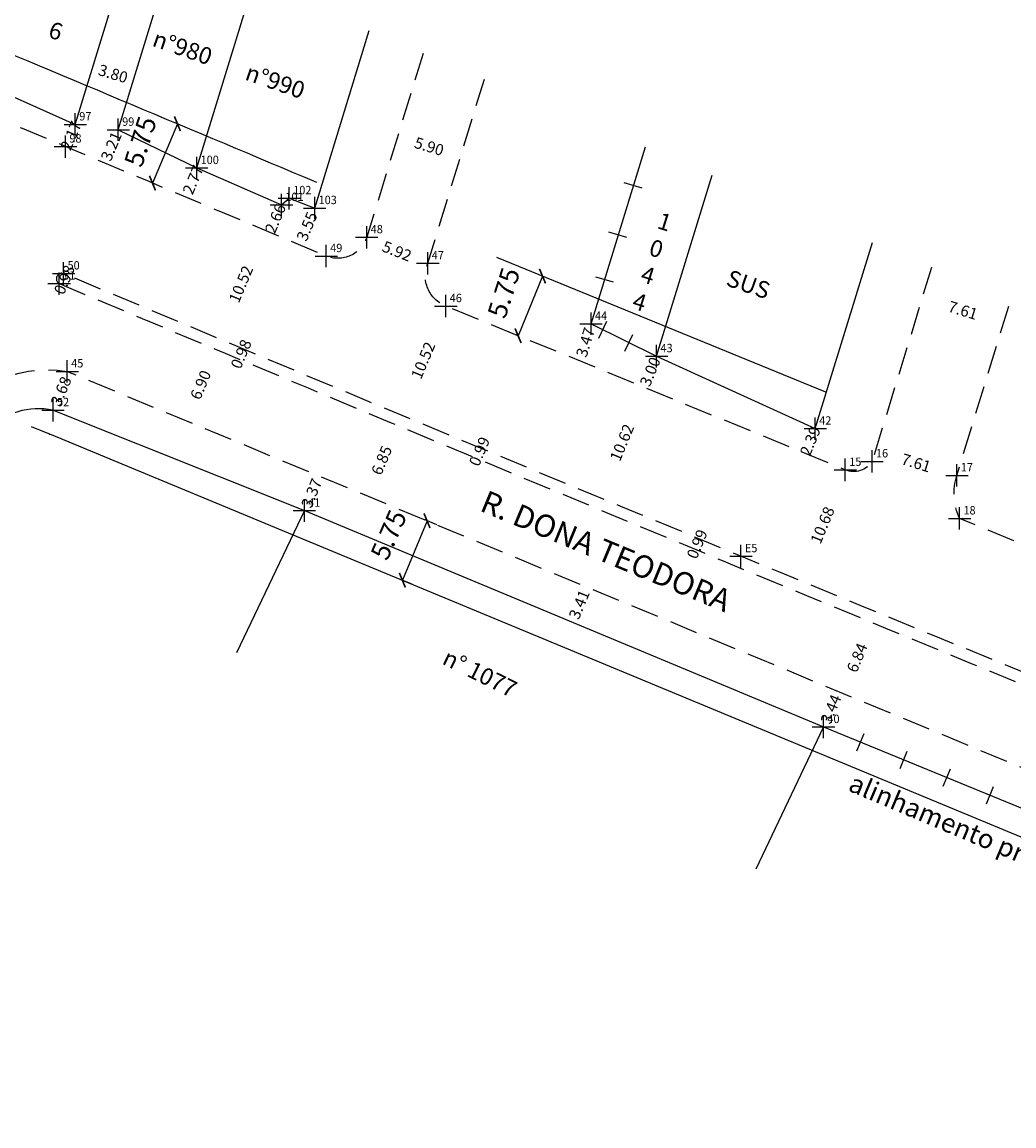
# Model space of a CAD drawing. Extents: x 180995 to 181695, y 1680599 to 1681251.
# Drawn here: x 181238 to 181326, y 1680612 to 1680710 of the extents above; entities that cross this region are included whole.
import ezdxf

# ---------------------------------------------------------------- set-up
doc = ezdxf.new("R2010")
doc.units = 0
doc.header["$LTSCALE"] = 10
doc.header["$MEASUREMENT"] = 0
doc.header["$PDMODE"] = 2
doc.header["$PDSIZE"] = -20
doc.linetypes.add('CONTINUO', pattern=[0])
doc.linetypes.add('DASHED2', pattern=[0.375, 0.25, -0.125])
doc.layers.get('0').update_dxf_attribs({"linetype": 'CONTINUOUS'})
doc.layers.get('DEFPOINTS').update_dxf_attribs({"linetype": 'CONTINUOUS'})
for name, color, linetype in [('_TG', 7, 'CONTINUO'), ('T-ALINH-PROJ-C', 6, 'CONTINUOUS'), ('T-DIVIS-EXIS', 7, 'CONTINUOUS'), ('T-EDIF', 5, 'CONTINUOUS'), ('T-MFIO-EXI', 7, 'DASHED2'), ('T-TEXTP', 7, 'CONTINUOUS')]:
    doc.layers.add(name, color=color, linetype=linetype)
doc.styles.add('SIMPLEX', font='simplex', dxfattribs={"height": 0.2})
doc.dimstyles.new('MVS', dxfattribs={"dimtxt": 1, "dimasz": 0.18, "dimexe": 0.18, "dimexo": 0.0625, "dimgap": 0.09, "dimtad": 0, "dimzin": 0, "dimdsep": 46, "dimtxsty": 'Standard', "dimcen": 0.09, "dimse1": 1, "dimse2": 1, "dimsd1": 1, "dimsd2": 1, "dimaunit": 1, "dimadec": 0, "dimazin": 0, "dimtfac": 1, "dimtofl": 0, "dimtmove": 0, "dimatfit": 3, "dimfxl": 0, "dimtolj": 1, "dimtzin": 0, "dimarcsym": 0})

# ---------------------------------------------------------------- blocks, each defined once
blk = doc.blocks.new('SIMB_PONTO')
at = {"color": 0}
blk.add_point((0, 0), dxfattribs=at)
for tag in ['COTA', 'PONTO', 'DESC']:
    blk.add_attdef(tag, (0, 0), '', height=1)
blk = doc.blocks.new('*D27')
at = {"layer": 'DEFPOINTS', "color": 0}
for p in [(181242.289, 1680701.265), (181241.45, 1680699.267), (181241.481, 1680699.254)]:
    blk.add_point(p, dxfattribs=at)
at = {"layer": 'T-TEXTP', "color": 0, "insert": (181241.9, 1680700.253), "char_height": 1, "attachment_point": 5, "rotation": 67.21894}
blk.add_mtext('\\A1;2.17', dxfattribs=at)
blk = doc.blocks.new('*D28')
at = {"layer": 'DEFPOINTS', "color": 0}
for p in [(181246.121, 1680700.785), (181244.879, 1680697.827), (181244.879, 1680697.827)]:
    blk.add_point(p, dxfattribs=at)
at = {"layer": 'T-TEXTP', "color": 0, "insert": (181245.5, 1680699.306), "char_height": 1, "attachment_point": 5, "rotation": 67.22122}
blk.add_mtext('\\A1;3.21', dxfattribs=at)
blk = doc.blocks.new('*D29')
at = {"layer": 'DEFPOINTS', "color": 0}
for p in [(181253.128, 1680697.37), (181252.055, 1680694.814), (181252.158, 1680694.77)]:
    blk.add_point(p, dxfattribs=at)
at = {"layer": 'T-TEXTP', "color": 0, "insert": (181252.807, 1680696.317), "char_height": 1, "attachment_point": 5, "rotation": 67.226}
blk.add_mtext('\\A1;2.77', dxfattribs=at)
blk = doc.blocks.new('*D30')
at = {"layer": 'DEFPOINTS', "color": 0}
for p in [(181260.701, 1680694.072), (181259.643, 1680691.628), (181259.671, 1680691.617)]:
    blk.add_point(p, dxfattribs=at)
at = {"layer": 'T-TEXTP', "color": 0, "insert": (181260.158, 1680692.856), "char_height": 1, "attachment_point": 5, "rotation": 67.23107}
blk.add_mtext('\\A1;2.66', dxfattribs=at)
blk = doc.blocks.new('*D31')
at = {"layer": 'DEFPOINTS', "color": 0}
for p in [(181263.667, 1680693.794), (181262.292, 1680690.517), (181262.292, 1680690.517)]:
    blk.add_point(p, dxfattribs=at)
at = {"layer": 'T-TEXTP', "color": 0, "insert": (181262.98, 1680692.155), "char_height": 1, "attachment_point": 5, "rotation": 67.23281}
blk.add_mtext('\\A1;3.55', dxfattribs=at)
blk = doc.blocks.new('*D35')
at = {"layer": 'DEFPOINTS', "color": 0}
for p in [(181288.354, 1680683.456), (181287.336, 1680680.138), (181287.336, 1680680.138)]:
    blk.add_point(p, dxfattribs=at)
at = {"layer": 'T-TEXTP', "color": 0, "insert": (181287.845, 1680681.797), "char_height": 1, "attachment_point": 5, "rotation": 72.93905}
blk.add_mtext('\\A1;3.47', dxfattribs=at)
blk = doc.blocks.new('*D36')
at = {"layer": 'DEFPOINTS', "color": 0}
for p in [(181294.202, 1680680.566), (181293.064, 1680677.79), (181293.064, 1680677.79)]:
    blk.add_point(p, dxfattribs=at)
at = {"layer": 'T-TEXTP', "color": 0, "insert": (181293.633, 1680679.178), "char_height": 1, "attachment_point": 5, "rotation": 67.71116}
blk.add_mtext('\\A1;3.00', dxfattribs=at)
blk = doc.blocks.new('*D37')
at = {"layer": 'DEFPOINTS', "color": 0}
for p in [(181308.38, 1680674.099), (181307.472, 1680671.884), (181307.482, 1680671.88)]:
    blk.add_point(p, dxfattribs=at)
at = {"layer": 'T-TEXTP', "color": 0, "insert": (181307.935, 1680672.988), "char_height": 1, "attachment_point": 5, "rotation": 67.71116}
blk.add_mtext('\\A1;2.39', dxfattribs=at)
blk = doc.blocks.new('*D41')
at = {"layer": 'DEFPOINTS', "color": 0}
for p in [(181310.43, 1680650.636), (181310.43, 1680650.636), (181309.111, 1680647.456)]:
    blk.add_point(p, dxfattribs=at)
at = {"layer": 'T-TEXTP', "color": 0, "insert": (181309.77, 1680649.046), "char_height": 1, "attachment_point": 5, "rotation": 67.46566}
blk.add_mtext('\\A1;3.44', dxfattribs=at)
blk = doc.blocks.new('*D42')
at = {"layer": 'DEFPOINTS', "color": 0}
for p in [(181264.038, 1680669.884), (181264.038, 1680669.884), (181262.747, 1680666.773)]:
    blk.add_point(p, dxfattribs=at)
at = {"layer": 'T-TEXTP', "color": 0, "insert": (181263.392, 1680668.329), "char_height": 1, "attachment_point": 5, "rotation": 67.46566}
blk.add_mtext('\\A1;3.37', dxfattribs=at)
blk = doc.blocks.new('*D43')
at = {"layer": 'DEFPOINTS', "color": 0}
for p in [(181241.714, 1680679.147), (181241.714, 1680679.147), (181240.302, 1680675.744)]:
    blk.add_point(p, dxfattribs=at)
at = {"layer": 'T-TEXTP', "color": 0, "insert": (181241.008, 1680677.446), "char_height": 1, "attachment_point": 5, "rotation": 67.46566}
blk.add_mtext('\\A1;3.68', dxfattribs=at)
blk = doc.blocks.new('*D67')
at = {"layer": 'DEFPOINTS', "color": 0}
for p in [(181259.117, 1680691.849), (181255.045, 1680682.146), (181255.045, 1680682.146)]:
    blk.add_point(p, dxfattribs=at)
at = {"layer": 'T-TEXTP', "color": 0, "insert": (181257.081, 1680686.997), "char_height": 1, "attachment_point": 5, "rotation": 67.23941}
blk.add_mtext('\\A1;10.52', dxfattribs=at)
blk = doc.blocks.new('*D68')
at = {"layer": 'DEFPOINTS', "color": 0}
for p in [(181254.695, 1680681.234), (181254.814, 1680681.184), (181252.026, 1680674.868)]:
    blk.add_point(p, dxfattribs=at)
at = {"layer": 'T-TEXTP', "color": 0, "insert": (181253.48, 1680678.001), "char_height": 1, "attachment_point": 5, "rotation": 67.25041}
blk.add_mtext('\\A1;6.90', dxfattribs=at)
blk = doc.blocks.new('*D69')
at = {"layer": 'DEFPOINTS', "color": 0}
for p in [(181275.379, 1680685.039), (181271.328, 1680675.332), (181271.328, 1680675.332)]:
    blk.add_point(p, dxfattribs=at)
at = {"layer": 'T-TEXTP', "color": 0, "insert": (181273.354, 1680680.186), "char_height": 1, "attachment_point": 5, "rotation": 67.34943}
blk.add_mtext('\\A1;10.52', dxfattribs=at)
blk = doc.blocks.new('*D70')
at = {"layer": 'DEFPOINTS', "color": 0}
for p in [(181270.968, 1680674.424), (181270.968, 1680674.424), (181268.329, 1680668.104)]:
    blk.add_point(p, dxfattribs=at)
at = {"layer": 'T-TEXTP', "color": 0, "insert": (181269.649, 1680671.264), "char_height": 1, "attachment_point": 5, "rotation": 67.33614}
blk.add_mtext('\\A1;6.85', dxfattribs=at)
blk = doc.blocks.new('*D71')
at = {"layer": 'DEFPOINTS', "color": 0}
for p in [(181293.15, 1680677.755), (181289.081, 1680667.946), (181289.081, 1680667.946)]:
    blk.add_point(p, dxfattribs=at)
at = {"layer": 'T-TEXTP', "color": 0, "insert": (181291.115, 1680672.851), "char_height": 1, "attachment_point": 5, "rotation": 67.46927}
blk.add_mtext('\\A1;10.62', dxfattribs=at)
blk = doc.blocks.new('*D72')
at = {"layer": 'DEFPOINTS', "color": 0}
for p in [(181311.061, 1680670.413), (181306.989, 1680660.539), (181306.989, 1680660.539)]:
    blk.add_point(p, dxfattribs=at)
at = {"layer": 'T-TEXTP', "color": 0, "insert": (181309.025, 1680665.476), "char_height": 1, "attachment_point": 5, "rotation": 67.59005}
blk.add_mtext('\\A1;10.68', dxfattribs=at)
blk = doc.blocks.new('*D73')
at = {"layer": 'DEFPOINTS', "color": 0}
for p in [(181313.416, 1680656.797), (181313.416, 1680656.797), (181310.807, 1680650.479)]:
    blk.add_point(p, dxfattribs=at)
at = {"layer": 'T-TEXTP', "color": 0, "insert": (181312.112, 1680653.638), "char_height": 1, "attachment_point": 5, "rotation": 67.55952}
blk.add_mtext('\\A1;6.84', dxfattribs=at)
blk = doc.blocks.new('*D77')
at = {"layer": 'DEFPOINTS', "color": 0}
for p in [(181268.263, 1680691.028), (181268.263, 1680691.028), (181273.775, 1680688.856)]:
    blk.add_point(p, dxfattribs=at)
at = {"layer": 'T-TEXTP', "color": 0, "insert": (181271.019, 1680689.942), "char_height": 1, "attachment_point": 5, "rotation": 338.48957}
blk.add_mtext('\\A1;5.92', dxfattribs=at)
blk = doc.blocks.new('*D78')
at = {"layer": 'DEFPOINTS', "color": 0}
for p in [(181313.749, 1680672.155), (181313.749, 1680672.155), (181321.023, 1680669.923)]:
    blk.add_point(p, dxfattribs=at)
at = {"layer": 'T-TEXTP', "color": 0, "insert": (181317.386, 1680671.039), "char_height": 1, "attachment_point": 5, "rotation": 342.93905}
blk.add_mtext('\\A1;7.61', dxfattribs=at)
blk = doc.blocks.new('*D96')
at = {"layer": 'DEFPOINTS', "color": 0}
for p in [(181241.244, 1680687.949), (181240.863, 1680687.044), (181241.12, 1680686.936)]:
    blk.add_point(p, dxfattribs=at)
at = {"layer": 'T-TEXTP', "color": 0, "insert": (181241.311, 1680687.389), "char_height": 1, "attachment_point": 5, "rotation": 67.1775}
blk.add_mtext('\\A1;0.98', dxfattribs=at)
blk = doc.blocks.new('*D97')
at = {"layer": 'DEFPOINTS', "color": 0}
for p in [(181256.9, 1680680.31), (181257.277, 1680681.21), (181257.285, 1680681.206)]:
    blk.add_point(p, dxfattribs=at)
at = {"layer": 'T-TEXTP', "color": 0, "insert": (181257.096, 1680680.756), "char_height": 1, "attachment_point": 5, "rotation": 67.26203}
blk.add_mtext('\\A1;0.98', dxfattribs=at)
blk = doc.blocks.new('*D98')
at = {"layer": 'DEFPOINTS', "color": 0}
for p in [(181278.567, 1680672.517), (181278.573, 1680672.514), (181278.184, 1680671.608)]:
    blk.add_point(p, dxfattribs=at)
at = {"layer": 'T-TEXTP', "color": 0, "insert": (181278.382, 1680672.06), "char_height": 1, "attachment_point": 5, "rotation": 67.17776}
blk.add_mtext('\\A1;0.99', dxfattribs=at)
blk = doc.blocks.new('*D99')
at = {"layer": 'DEFPOINTS', "color": 0}
for p in [(181297.843, 1680664.316), (181298.015, 1680664.245), (181297.464, 1680663.398)]:
    blk.add_point(p, dxfattribs=at)
at = {"layer": 'T-TEXTP', "color": 0, "insert": (181297.825, 1680663.787), "char_height": 1, "attachment_point": 5, "rotation": 67.52838}
blk.add_mtext('\\A1;0.99', dxfattribs=at)
blk = doc.blocks.new('*D106')
at = {"layer": 'DEFPOINTS', "color": 0}
for p in [(181287.951, 1680659.962), (181287.951, 1680659.962), (181286.641, 1680656.818)]:
    blk.add_point(p, dxfattribs=at)
at = {"layer": 'T-TEXTP', "color": 0, "insert": (181287.296, 1680658.39), "char_height": 1, "attachment_point": 5, "rotation": 67.38102}
blk.add_mtext('\\A1;3.41', dxfattribs=at)
blk = doc.blocks.new('*D109')
at = {"layer": 'DEFPOINTS', "color": 0}
for p in [(181271.073, 1680700.156), (181271.073, 1680700.156), (181276.712, 1680698.426)]:
    blk.add_point(p, dxfattribs=at)
at = {"layer": 'T-TEXTP', "color": 0, "insert": (181273.892, 1680699.291), "char_height": 1, "attachment_point": 5, "rotation": 342.93905}
blk.add_mtext('\\A1;5.90', dxfattribs=at)
blk = doc.blocks.new('*D110')
at = {"layer": 'DEFPOINTS', "color": 0}
for p in [(181317.93, 1680685.776), (181325.204, 1680683.544), (181325.204, 1680683.544)]:
    blk.add_point(p, dxfattribs=at)
at = {"layer": 'T-TEXTP', "color": 0, "insert": (181321.567, 1680684.66), "char_height": 1, "attachment_point": 5, "rotation": 342.93905}
blk.add_mtext('\\A1;7.61', dxfattribs=at)
blk = doc.blocks.new('*D113')
at = {"layer": 'DEFPOINTS', "color": 0}
for p in [(181243.848, 1680706.345), (181243.848, 1680706.345), (181247.485, 1680705.229)]:
    blk.add_point(p, dxfattribs=at)
at = {"layer": 'T-TEXTP', "color": 0, "insert": (181245.667, 1680705.787), "char_height": 1, "attachment_point": 5, "rotation": 342.93905}
blk.add_mtext('\\A1;3.80', dxfattribs=at)
blk = doc.blocks.new('MURO')
at = {"layer": 'T-DIVIS-EXIS'}
blk.add_line((0, -0.4), (0, 0.4), dxfattribs=at)
blk = doc.blocks.new('_ArchTick')
at = {"layer": 'T-ALINH-PROJ-C', "color": 0, "const_width": 0.15}
blk.add_lwpolyline([(-0.5, -0.5), (0.5, 0.5)], dxfattribs=at)

msp = doc.modelspace()

# ---------------------------------------------------------------- linework, layer by layer
at = {"layer": 'T-ALINH-PROJ-C'}
for p, q in [((181251.40616, 1680701.3222), (181249.18018, 1680696.02055)), ((181251.34854, 1680701.34639), (181251.2402, 1680701.39188)), ((181249.2378, 1680695.99635), (181249.34614, 1680695.95086)), ((181309.32546, 1680677.33896), (181279.95031, 1680689.3799)), ((181284.01407, 1680687.71415), (181281.83323, 1680682.39377)), ((181283.95624, 1680687.73786), (181283.84752, 1680687.78242)), ((181281.7754, 1680682.41748), (181281.66668, 1680682.46204)), ((181238.34131, 1680674.27066), (181240.0402, 1680673.58744)), ((181273.69967, 1680665.87552), (181271.49605, 1680660.56454)), ((181274.58962, 1680665.50627), (181273.53341, 1680665.94451)), ((181272.386, 1680660.19528), (181271.3298, 1680660.63352))]:
    msp.add_line(p, q, dxfattribs=at)
at = {"layer": 'T-ALINH-PROJ-C', "flags": 128}
msp.add_lwpolyline([(181239.96239, 1680673.59001, -0.00680976), (181240.11796, 1680673.5838), (181359.45166, 1680624.07036, -0.24617257), (181360.41741, 1680622.74222, 0.04247508), (181360.64055, 1680621.79292), (181357.0701, 1680614.30476)], format="xyb", dxfattribs=at)
at = {"layer": 'T-ALINH-PROJ-C'}
msp.add_arc((217384.37718, 1766759.50673), 93335.96691, 247.2103851768, 247.2323468258, dxfattribs=at)
at = {"layer": 'T-DIVIS-EXIS', "linetype": 'Continuous'}
for p, q in [((181288.35391, 1680683.45613), (181293.2, 1680699.24688)), ((181288.35391, 1680683.45613), (181294.20216, 1680680.56649)), ((181309.11066, 1680647.45584), (181361.20455, 1680626.08467))]:
    msp.add_line(p, q, dxfattribs=at)
at = {"layer": 'T-EDIF', "linetype": 'Continuous'}
for p, q in [((181242.28898, 1680701.2646), (181247.56551, 1680718.45793)), ((181246.1215, 1680700.78547), (181251.08976, 1680716.9743)), ((181253.12794, 1680697.37019), (181258.22277, 1680713.97147)), ((181263.66724, 1680693.7935), (181268.52832, 1680709.63308)), ((181235.33338, 1680704.35899), (181242.28898, 1680701.2646)), ((181246.1215, 1680700.78547), (181253.12794, 1680697.37019)), ((181253.12794, 1680697.37019), (181260.70125, 1680694.07164)), ((181294.20216, 1680680.56649), (181299.16448, 1680696.73597)), ((181260.70125, 1680694.07164), (181261.39982, 1680694.66988)), ((181261.39982, 1680694.66988), (181263.66724, 1680693.7935)), ((181308.37952, 1680674.0989), (181313.47753, 1680690.71052)), ((181294.20216, 1680680.56649), (181308.37952, 1680674.0989)), ((181240.30184, 1680675.74428), (181262.74678, 1680666.77328)), ((181262.74678, 1680666.77328), (181256.6964, 1680654.0652)), ((181262.74678, 1680666.77328), (181309.11066, 1680647.45584)), ((181309.11066, 1680647.45584), (181303.06028, 1680634.74776))]:
    msp.add_line(p, q, dxfattribs=at)
msp.add_arc((181239.0056, 1680669.06681), 6.80212, 79.0142539, 132.7676798, dxfattribs=at)
at = {"layer": 'T-MFIO-EXI', "flags": 128}
for points in [[(181273.35754, 1680707.60009), (181268.31984, 1680691.18499, -0.43597727), (181264.70102, 1680689.50551, -0.0001051), (181228.51887, 1680704.69846, -0.01445343), (181211.05963, 1680713.32163, -0.01688746), (181181.21885, 1680730.54565, -0.03240978), (181157.51558, 1680746.89712, -0.01729317), (181127.08256, 1680771.77623)], [(181318.76118, 1680688.48623), (181313.44839, 1680671.17477, -0.37115291), (181311.061, 1680670.41324), (181275.37916, 1680685.03931, -0.42119213), (181273.77469, 1680688.85552), (181278.82139, 1680705.29994)], [(181390.19838, 1680658.41285), (181386.04465, 1680644.87812, -0.35412073), (181382.35224, 1680642.98748, -0.02063647), (181359.2394, 1680650.3985), (181321.26427, 1680666.07812, -0.18631669), (181321.0234, 1680669.92267), (181325.8098, 1680685.51892)], [(181224.91472, 1680664.45462), (181229.91573, 1680673.66663, -0.3080581), (181241.57068, 1680679.20635), (181361.76983, 1680629.33382, -0.25521037), (181366.10626, 1680623.57855, -0.16786185), (181366.12769, 1680619.94096), (181362.26029, 1680611.83001)]]:
    msp.add_lwpolyline(points, format="xyb", dxfattribs=at)
msp.add_lwpolyline([(181240.84562, 1680687.0516, 0.00272605), (181359.60475, 1680637.83516, 0.84097477), (181359.82994, 1680639.04178), (181355.19354, 1680640.82048, -0.0033535), (181241.24367, 1680687.9493, 0.9038289)], format="xyb", close=True, dxfattribs=at)

# ---------------------------------------------------------------- block references
at = {"layer": '_TG', "color": 3}
ref = msp.add_blockref('SIMB_PONTO', (181242.28898, 1680701.2646), dxfattribs=at)
ref.add_attrib('PONTO', '97', (181242.63898, 1680701.6146), dxfattribs={"layer": '0', "color": 1, "height": 0.75, "style": 'SIMPLEX', "width": 0.954526, "flags": 8})
ref = msp.add_blockref('SIMB_PONTO', (181242.28898, 1680701.2646), dxfattribs=at)
ref.add_attrib('PONTO', '97', (181242.63898, 1680701.6146), dxfattribs={"layer": '0', "color": 1, "height": 0.75, "style": 'SIMPLEX', "width": 0.954526, "flags": 8})
ref = msp.add_blockref('SIMB_PONTO', (181246.1215, 1680700.78547), dxfattribs=at)
ref.add_attrib('PONTO', '99', (181246.4715, 1680701.13547), dxfattribs={"layer": '0', "color": 1, "height": 0.75, "style": 'SIMPLEX', "width": 0.954526, "flags": 8})
ref = msp.add_blockref('SIMB_PONTO', (181246.1215, 1680700.78547), dxfattribs=at)
ref.add_attrib('PONTO', '99', (181246.4715, 1680701.13547), dxfattribs={"layer": '0', "color": 1, "height": 0.75, "style": 'SIMPLEX', "width": 0.954526, "flags": 8})
ref = msp.add_blockref('SIMB_PONTO', (181241.40965, 1680699.28355), dxfattribs=at)
ref.add_attrib('PONTO', '98', (181241.75965, 1680699.63355), dxfattribs={"layer": '0', "color": 1, "height": 0.75, "style": 'SIMPLEX', "width": 0.954526, "flags": 8})
ref = msp.add_blockref('SIMB_PONTO', (181241.40965, 1680699.28355), dxfattribs=at)
ref.add_attrib('PONTO', '98', (181241.75965, 1680699.63355), dxfattribs={"layer": '0', "color": 1, "height": 0.75, "style": 'SIMPLEX', "width": 0.954526, "flags": 8})
ref = msp.add_blockref('SIMB_PONTO', (181253.12794, 1680697.37019), dxfattribs=at)
ref.add_attrib('PONTO', '100', (181253.47794, 1680697.72019), dxfattribs={"layer": '0', "color": 1, "height": 0.75, "style": 'SIMPLEX', "width": 0.954526, "flags": 8})
ref = msp.add_blockref('SIMB_PONTO', (181253.12794, 1680697.37019), dxfattribs=at)
ref.add_attrib('PONTO', '100', (181253.47794, 1680697.72019), dxfattribs={"layer": '0', "color": 1, "height": 0.75, "style": 'SIMPLEX', "width": 0.954526, "flags": 8})
ref = msp.add_blockref('SIMB_PONTO', (181260.70125, 1680694.07164), dxfattribs=at)
ref.add_attrib('PONTO', '101', (181261.05125, 1680694.42164), dxfattribs={"layer": '0', "color": 1, "height": 0.75, "style": 'SIMPLEX', "width": 0.954526, "flags": 8})
ref = msp.add_blockref('SIMB_PONTO', (181260.70125, 1680694.07164), dxfattribs=at)
ref.add_attrib('PONTO', '101', (181261.05125, 1680694.42164), dxfattribs={"layer": '0', "color": 1, "height": 0.75, "style": 'SIMPLEX', "width": 0.954526, "flags": 8})
ref = msp.add_blockref('SIMB_PONTO', (181261.39982, 1680694.66988), dxfattribs=at)
ref.add_attrib('PONTO', '102', (181261.74982, 1680695.01988), dxfattribs={"layer": '0', "color": 1, "height": 0.75, "style": 'SIMPLEX', "width": 0.954526, "flags": 8})
ref = msp.add_blockref('SIMB_PONTO', (181261.39982, 1680694.66988), dxfattribs=at)
ref.add_attrib('PONTO', '102', (181261.74982, 1680695.01988), dxfattribs={"layer": '0', "color": 1, "height": 0.75, "style": 'SIMPLEX', "width": 0.954526, "flags": 8})
ref = msp.add_blockref('SIMB_PONTO', (181263.66724, 1680693.7935), dxfattribs=at)
ref.add_attrib('PONTO', '103', (181264.01724, 1680694.1435), dxfattribs={"layer": '0', "color": 1, "height": 0.75, "style": 'SIMPLEX', "width": 0.954526, "flags": 8})
ref = msp.add_blockref('SIMB_PONTO', (181263.66724, 1680693.7935), dxfattribs=at)
ref.add_attrib('PONTO', '103', (181264.01724, 1680694.1435), dxfattribs={"layer": '0', "color": 1, "height": 0.75, "style": 'SIMPLEX', "width": 0.954526, "flags": 8})
ref = msp.add_blockref('SIMB_PONTO', (181268.31984, 1680691.18499), dxfattribs=at)
ref.add_attrib('PONTO', '48', (181268.66984, 1680691.53499), dxfattribs={"layer": '0', "color": 1, "height": 0.75, "style": 'SIMPLEX', "width": 0.954526, "flags": 8})
ref = msp.add_blockref('SIMB_PONTO', (181268.31984, 1680691.18499), dxfattribs=at)
ref.add_attrib('PONTO', '48', (181268.66984, 1680691.53499), dxfattribs={"layer": '0', "color": 1, "height": 0.75, "style": 'SIMPLEX', "width": 0.954526, "flags": 8})
ref = msp.add_blockref('SIMB_PONTO', (181264.70102, 1680689.50551), dxfattribs=at)
ref.add_attrib('PONTO', '49', (181265.05102, 1680689.85551), dxfattribs={"layer": '0', "color": 1, "height": 0.75, "style": 'SIMPLEX', "width": 0.954526, "flags": 8})
ref = msp.add_blockref('SIMB_PONTO', (181264.70102, 1680689.50551), dxfattribs=at)
ref.add_attrib('PONTO', '49', (181265.05102, 1680689.85551), dxfattribs={"layer": '0', "color": 1, "height": 0.75, "style": 'SIMPLEX', "width": 0.954526, "flags": 8})
ref = msp.add_blockref('SIMB_PONTO', (181273.77469, 1680688.85552), dxfattribs=at)
ref.add_attrib('PONTO', '47', (181274.12469, 1680689.20552), dxfattribs={"layer": '0', "color": 1, "height": 0.75, "style": 'SIMPLEX', "width": 0.954526, "flags": 8})
ref = msp.add_blockref('SIMB_PONTO', (181273.77469, 1680688.85552), dxfattribs=at)
ref.add_attrib('PONTO', '47', (181274.12469, 1680689.20552), dxfattribs={"layer": '0', "color": 1, "height": 0.75, "style": 'SIMPLEX', "width": 0.954526, "flags": 8})
ref = msp.add_blockref('SIMB_PONTO', (181240.84562, 1680687.0516), dxfattribs=at)
ref.add_attrib('PONTO', '51', (181241.19562, 1680687.4016), dxfattribs={"layer": '0', "color": 1, "height": 0.75, "style": 'SIMPLEX', "width": 0.954526, "flags": 8})
ref = msp.add_blockref('SIMB_PONTO', (181240.84562, 1680687.0516), dxfattribs=at)
ref.add_attrib('PONTO', '51', (181241.19562, 1680687.4016), dxfattribs={"layer": '0', "color": 1, "height": 0.75, "style": 'SIMPLEX', "width": 0.954526, "flags": 8})
ref = msp.add_blockref('SIMB_PONTO', (181241.24367, 1680687.9493), dxfattribs=at)
ref.add_attrib('PONTO', '50', (181241.59367, 1680688.2993), dxfattribs={"layer": '0', "color": 1, "height": 0.75, "style": 'SIMPLEX', "width": 0.954526, "flags": 8})
ref = msp.add_blockref('SIMB_PONTO', (181241.24367, 1680687.9493), dxfattribs=at)
ref.add_attrib('PONTO', '50', (181241.59367, 1680688.2993), dxfattribs={"layer": '0', "color": 1, "height": 0.75, "style": 'SIMPLEX', "width": 0.954526, "flags": 8})
ref = msp.add_blockref('SIMB_PONTO', (181275.37916, 1680685.03931), dxfattribs=at)
ref.add_attrib('PONTO', '46', (181275.72916, 1680685.38931), dxfattribs={"layer": '0', "color": 1, "height": 0.75, "style": 'SIMPLEX', "width": 0.954526, "flags": 8})
ref = msp.add_blockref('SIMB_PONTO', (181275.37916, 1680685.03931), dxfattribs=at)
ref.add_attrib('PONTO', '46', (181275.72916, 1680685.38931), dxfattribs={"layer": '0', "color": 1, "height": 0.75, "style": 'SIMPLEX', "width": 0.954526, "flags": 8})
ref = msp.add_blockref('SIMB_PONTO', (181288.35391, 1680683.45613), dxfattribs=at)
ref.add_attrib('PONTO', '44', (181288.70391, 1680683.80613), dxfattribs={"layer": '0', "color": 1, "height": 0.75, "style": 'SIMPLEX', "width": 0.954526, "flags": 8})
ref = msp.add_blockref('SIMB_PONTO', (181288.35391, 1680683.45613), dxfattribs=at)
ref.add_attrib('PONTO', '44', (181288.70391, 1680683.80613), dxfattribs={"layer": '0', "color": 1, "height": 0.75, "style": 'SIMPLEX', "width": 0.954526, "flags": 8})
ref = msp.add_blockref('SIMB_PONTO', (181294.20216, 1680680.56649), dxfattribs=at)
ref.add_attrib('PONTO', '43', (181294.55216, 1680680.91649), dxfattribs={"layer": '0', "color": 1, "height": 0.75, "style": 'SIMPLEX', "width": 0.954526, "flags": 8})
ref = msp.add_blockref('SIMB_PONTO', (181294.20216, 1680680.56649), dxfattribs=at)
ref.add_attrib('PONTO', '43', (181294.55216, 1680680.91649), dxfattribs={"layer": '0', "color": 1, "height": 0.75, "style": 'SIMPLEX', "width": 0.954526, "flags": 8})
ref = msp.add_blockref('SIMB_PONTO', (181241.57068, 1680679.20635), dxfattribs=at)
ref.add_attrib('PONTO', '45', (181241.92068, 1680679.55635), dxfattribs={"layer": '0', "color": 1, "height": 0.75, "style": 'SIMPLEX', "width": 0.954526, "flags": 8})
ref = msp.add_blockref('SIMB_PONTO', (181241.57068, 1680679.20635), dxfattribs=at)
ref.add_attrib('PONTO', '45', (181241.92068, 1680679.55635), dxfattribs={"layer": '0', "color": 1, "height": 0.75, "style": 'SIMPLEX', "width": 0.954526, "flags": 8})
ref = msp.add_blockref('SIMB_PONTO', (181240.30184, 1680675.74428), dxfattribs=at)
ref.add_attrib('PONTO', '52', (181240.65184, 1680676.09428), dxfattribs={"layer": '0', "color": 1, "height": 0.75, "style": 'SIMPLEX', "width": 0.954526, "flags": 8})
ref = msp.add_blockref('SIMB_PONTO', (181240.30184, 1680675.74428), dxfattribs=at)
ref.add_attrib('PONTO', '52', (181240.65184, 1680676.09428), dxfattribs={"layer": '0', "color": 1, "height": 0.75, "style": 'SIMPLEX', "width": 0.954526, "flags": 8})
ref = msp.add_blockref('SIMB_PONTO', (181308.37952, 1680674.0989), dxfattribs=at)
ref.add_attrib('PONTO', '42', (181308.72952, 1680674.4489), dxfattribs={"layer": '0', "color": 1, "height": 0.75, "style": 'SIMPLEX', "width": 0.954526, "flags": 8})
ref = msp.add_blockref('SIMB_PONTO', (181308.37952, 1680674.0989), dxfattribs=at)
ref.add_attrib('PONTO', '42', (181308.72952, 1680674.4489), dxfattribs={"layer": '0', "color": 1, "height": 0.75, "style": 'SIMPLEX', "width": 0.954526, "flags": 8})
ref = msp.add_blockref('SIMB_PONTO', (181311.061, 1680670.41324), dxfattribs=at)
ref.add_attrib('PONTO', '15', (181311.411, 1680670.76324), dxfattribs={"layer": '0', "color": 1, "height": 0.75, "style": 'SIMPLEX', "width": 0.954526, "flags": 8})
ref = msp.add_blockref('SIMB_PONTO', (181311.061, 1680670.41324), dxfattribs=at)
ref.add_attrib('PONTO', '15', (181311.411, 1680670.76324), dxfattribs={"layer": '0', "color": 1, "height": 0.75, "style": 'SIMPLEX', "width": 0.954526, "flags": 8})
ref = msp.add_blockref('SIMB_PONTO', (181313.44839, 1680671.17477), dxfattribs=at)
ref.add_attrib('PONTO', '16', (181313.79839, 1680671.52477), dxfattribs={"layer": '0', "color": 1, "height": 0.75, "style": 'SIMPLEX', "width": 0.954526, "flags": 8})
ref = msp.add_blockref('SIMB_PONTO', (181313.44839, 1680671.17477), dxfattribs=at)
ref.add_attrib('PONTO', '16', (181313.79839, 1680671.52477), dxfattribs={"layer": '0', "color": 1, "height": 0.75, "style": 'SIMPLEX', "width": 0.954526, "flags": 8})
ref = msp.add_blockref('SIMB_PONTO', (181321.0234, 1680669.92267), dxfattribs=at)
ref.add_attrib('PONTO', '17', (181321.3734, 1680670.27267), dxfattribs={"layer": '0', "color": 1, "height": 0.75, "style": 'SIMPLEX', "width": 0.954526, "flags": 8})
ref = msp.add_blockref('SIMB_PONTO', (181321.0234, 1680669.92267), dxfattribs=at)
ref.add_attrib('PONTO', '17', (181321.3734, 1680670.27267), dxfattribs={"layer": '0', "color": 1, "height": 0.75, "style": 'SIMPLEX', "width": 0.954526, "flags": 8})
ref = msp.add_blockref('SIMB_PONTO', (181262.74678, 1680666.77328), dxfattribs=at)
ref.add_attrib('PONTO', '41', (181263.09678, 1680667.12328), dxfattribs={"layer": '0', "color": 1, "height": 0.75, "style": 'SIMPLEX', "width": 0.954526, "flags": 8})
ref = msp.add_blockref('SIMB_PONTO', (181262.74678, 1680666.77328), dxfattribs=at)
ref.add_attrib('PONTO', '41', (181263.09678, 1680667.12328), dxfattribs={"layer": '0', "color": 1, "height": 0.75, "style": 'SIMPLEX', "width": 0.954526, "flags": 8})
ref = msp.add_blockref('SIMB_PONTO', (181321.26427, 1680666.07812), dxfattribs=at)
ref.add_attrib('PONTO', '18', (181321.61427, 1680666.42812), dxfattribs={"layer": '0', "color": 1, "height": 0.75, "style": 'SIMPLEX', "width": 0.954526, "flags": 8})
ref = msp.add_blockref('SIMB_PONTO', (181321.26427, 1680666.07812), dxfattribs=at)
ref.add_attrib('PONTO', '18', (181321.61427, 1680666.42812), dxfattribs={"layer": '0', "color": 1, "height": 0.75, "style": 'SIMPLEX', "width": 0.954526, "flags": 8})
ref = msp.add_blockref('SIMB_PONTO', (181301.73826, 1680662.70633), dxfattribs=at)
ref.add_attrib('PONTO', 'E5', (181302.08826, 1680663.05633), dxfattribs={"layer": '0', "color": 1, "height": 0.75, "style": 'SIMPLEX', "width": 0.954526, "flags": 8})
ref = msp.add_blockref('SIMB_PONTO', (181301.73826, 1680662.70633), dxfattribs=at)
ref.add_attrib('PONTO', 'E5', (181302.08826, 1680663.05633), dxfattribs={"layer": '0', "color": 1, "height": 0.75, "style": 'SIMPLEX', "width": 0.954526, "flags": 8})
ref = msp.add_blockref('SIMB_PONTO', (181309.11066, 1680647.45584), dxfattribs=at)
ref.add_attrib('PONTO', '40', (181309.46066, 1680647.80584), dxfattribs={"layer": '0', "color": 1, "height": 0.75, "style": 'SIMPLEX', "width": 0.954526, "flags": 8})
ref = msp.add_blockref('SIMB_PONTO', (181309.11066, 1680647.45584), dxfattribs=at)
ref.add_attrib('PONTO', '40', (181309.46066, 1680647.80584), dxfattribs={"layer": '0', "color": 1, "height": 0.75, "style": 'SIMPLEX', "width": 0.954526, "flags": 8})
at = {"layer": 'T-ALINH-PROJ-C'}
for p, rotation in [((181251.40616, 1680701.3222), 67.22408399878331), ((181249.18018, 1680696.02055), 247.2240839987833), ((181284.01407, 1680687.71415), 67.71116146065567), ((181281.83323, 1680682.39377), 247.7111614606557), ((181273.69967, 1680665.87552), 67.46566339451246), ((181271.49605, 1680660.56454), 247.4656633945124)]:
    msp.add_blockref('_ArchTick', p, dxfattribs=dict(at, rotation=rotation))
at = {"layer": 'T-DIVIS-EXIS', "zscale": 2.08235022061741}
for p, xscale, yscale, rotation in [((181292.11409, 1680695.81577), 2.08235022055054, 2.082350220222544, 73.65506290149834), ((181290.74325, 1680691.38976), 2.08235022055054, 2.082350220222544, 73.65506290149834), ((181289.57122, 1680687.39337), 2.08235022055054, 2.082350220222544, 73.65506290149834), ((181289.40051, 1680682.93579), 2.082350220596932, 2.082350220297859, 334.4796685357028), ((181291.71558, 1680681.75361), 2.082350220596932, 2.082350220297859, 334.4796685357028), ((181312.4185, 1680646.09882), 2.082350220594143, 2.082350220296576, 337.6944377319775), ((181316.27157, 1680644.51813), 2.082350220594143, 2.082350220296576, 337.6944377319775), ((181320.12464, 1680642.93743), 2.082350220594143, 2.082350220296576, 337.6944377319775), ((181323.97771, 1680641.35674), 2.082350220594143, 2.082350220296577, 337.6944377319775)]:
    msp.add_blockref('MURO', p, dxfattribs=dict(at, xscale=xscale, yscale=yscale, rotation=rotation))

# ---------------------------------------------------------------- texts
at = {"layer": 'T-EDIF', "linetype": 'Continuous', "char_height": 1.7, "attachment_point": 5}
for insert, rotation in [((181248.31122, 1680699.66771), 72.2681954), ((181280.76451, 1680686.15602), 72.2681954), ((181270.47677, 1680664.52812), 66.2664976)]:
    msp.add_mtext('5.75', dxfattribs=dict(at, insert=insert, rotation=rotation))
at = {"layer": 'T-TEXTP', "attachment_point": 1}
for s, insert, char_height, width, rotation in [('9\\P6\\P6', (181241.71942, 1680715.26498), 1.5, 88.9106369, 342.6126044), ('n°980', (181249.55662, 1680709.71751), 1.5, 88.9106369, 340.8950165), ('n°990', (181257.83727, 1680706.7034), 1.5, 88.9106369, 340.8950165), ('1\\P0\\P4\\P4', (181294.61238, 1680693.44579), 1.5, 88.9106369, 342.6126044), ('SUS', (181300.79989, 1680688.33026), 1.5, 88.9106369, 340.8950165), ('R. DONA TEODORA ', (181279.07662, 1680668.64448), 2, 101.8056726, 337.4768246), ('n° 1077', (181275.61782, 1680654.47792), 1.5, 23.8864984, 333.7380814)]:
    msp.add_mtext(s, dxfattribs=dict(at, insert=insert, char_height=char_height, width=width, rotation=rotation))
at = {"layer": 'T-TEXTP', "insert": (181323.00994, 1680637.51935), "char_height": 1.7, "attachment_point": 5, "rotation": 337.1575069}
msp.add_mtext('alinhamento projetado', dxfattribs=at)

# ---------------------------------------------------------------- dimensions: what is measured, and where the dimension line sits
at = {"layer": 'T-TEXTP'}
for p1, p2, distance, picture, middle in [((181247.48525, 1680705.22919), (181243.84823, 1680706.34537), 0, '*D113', (181245.66674, 1680705.78728)), ((181246.1215, 1680700.78547), (181244.87899, 1680697.8266), 0, '*D28', (181245.50025, 1680699.30603)), ((181276.71177, 1680698.42585), (181271.07309, 1680700.15633), 0, '*D109', (181273.89243, 1680699.29109)), ((181263.66724, 1680693.7935), (181262.29194, 1680690.51653), 0, '*D31', (181262.97959, 1680692.15502)), ((181259.11666, 1680691.84922), (181255.04544, 1680682.14551), 0, '*D67', (181257.08105, 1680686.99737)), ((181273.77469, 1680688.85552), (181268.26335, 1680691.02766), 0, '*D77', (181271.01902, 1680689.94159)), ((181317.92953, 1680685.77636), (181325.2037, 1680683.54396), 0, '*D110', (181321.56662, 1680684.66016)), ((181275.37916, 1680685.03931), (181271.32847, 1680675.33231), 0, '*D69', (181273.35381, 1680680.18581)), ((181288.35391, 1680683.45613), (181287.33569, 1680680.1383), 0, '*D35', (181287.8448, 1680681.79722)), ((181252.026, 1680674.86827), (181254.69521, 1680681.23373), -0.12934, '*D68', (181253.47988, 1680678.00098)), ((181294.20216, 1680680.56649), (181293.06415, 1680677.79019), 0, '*D36', (181293.63315, 1680679.17834)), ((181240.30184, 1680675.74428), (181241.71369, 1680679.14701), 0, '*D43', (181241.00776, 1680677.44565)), ((181293.15002, 1680677.75499), (181289.08088, 1680667.94609), 0, '*D71', (181291.11545, 1680672.85054)), ((181268.32924, 1680668.1038), (181270.96845, 1680674.42424), 0, '*D70', (181269.64885, 1680671.26402)), ((181321.0234, 1680669.92267), (181313.74924, 1680672.15507), 0, '*D78', (181317.38632, 1680671.03887)), ((181311.061, 1680670.41324), (181306.98916, 1680660.5391), 0, '*D72', (181309.02508, 1680665.47617)), ((181262.74678, 1680666.77328), (181264.03765, 1680669.88445), 0, '*D42', (181263.39222, 1680668.32886)), ((181286.64107, 1680656.81776), (181287.95124, 1680659.96232), 0, '*D106', (181287.29615, 1680658.39004)), ((181310.80699, 1680650.47911), (181313.41608, 1680656.79655), 0, '*D73', (181312.11154, 1680653.63783)), ((181309.11066, 1680647.45584), (181310.42997, 1680650.63554), 0, '*D41', (181309.77031, 1680649.04569))]:
    dim = msp.add_aligned_dim(p1=p1, p2=p2, distance=distance, dimstyle='MVS', dxfattribs=at)
    dim.commit()
    dim.dimension.update_dxf_attribs({"geometry": picture, "text_midpoint": middle})
for base, p1, p2, angle, picture, middle in [((181241.48061, 1680699.25374), (181242.28898, 1680701.2646), (181241.44989, 1680699.26664), 247.2189376, '*D27', (181241.90015, 1680700.25272)), ((181252.15785, 1680694.77038), (181253.12794, 1680697.37019), (181252.05465, 1680694.81371), 247.2259976, '*D29', (181252.80714, 1680696.31694)), ((181259.643, 1680691.6283), (181260.70125, 1680694.07164), (181259.67083, 1680691.61662), 247.2310678, '*D30', (181260.15822, 1680692.85581)), ((181241.12012, 1680686.93609), (181241.24367, 1680687.9493), (181240.86285, 1680687.04435), 247.1774967, '*D96', (181241.31053, 1680687.38856)), ((181257.28486, 1680681.20631), (181256.89973, 1680680.30957), (181257.27694, 1680681.20963), 67.2620285, '*D97', (181257.09626, 1680680.75628)), ((181307.48156, 1680671.88046), (181308.37952, 1680674.0989), (181307.47181, 1680671.88446), 247.7111615, '*D37', (181307.93541, 1680672.98768)), ((181278.57342, 1680672.51399), (181278.18435, 1680671.60798), (181278.56679, 1680672.51678), 67.1777582, '*D98', (181278.3822, 1680672.05959)), ((181298.01474, 1680664.24545), (181297.46385, 1680663.39846), (181297.84349, 1680664.31629), 67.5283798, '*D99', (181297.82492, 1680663.78654))]:
    dim = msp.add_linear_dim(base=base, p1=p1, p2=p2, angle=angle, dimstyle='MVS', dxfattribs=at)
    dim.commit()
    dim.dimension.update_dxf_attribs({"geometry": picture, "text_midpoint": middle, "dimtype": 161})

doc.saveas('drawing.dxf')
